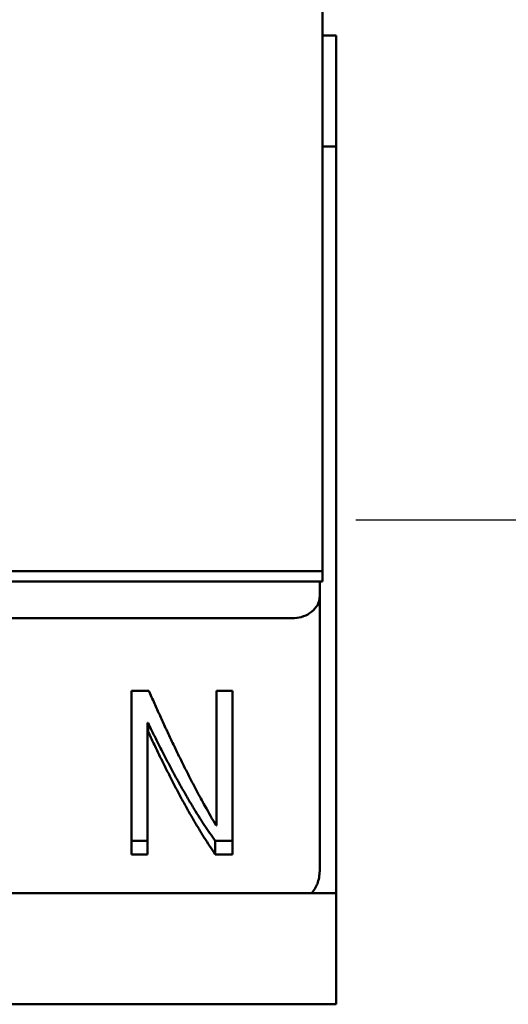
# Model space of a CAD drawing. Units: millimetres. Extents: x -196 to 334, y 210 to 473.
# Drawn here: x 174 to 182, y 322 to 340 of the extents above; entities that cross this region are included whole.
import ezdxf

# ---------------------------------------------------------------- set-up
doc = ezdxf.new("R2010")
doc.units = ezdxf.units.MM
doc.linetypes.add('CENTERX2', pattern=[101.6, 63.5, -12.7, 12.7, -12.7])
doc.layers.add('可見 (ISO)', color=7, linetype='Continuous', lineweight=50)

msp = doc.modelspace()

# ---------------------------------------------------------------- linework, layer by layer
at = {"color": 0, "linetype": 'CENTERX2', "ltscale": 0.5}
msp.add_line((128.858, 331.169), (201.529, 331.169), dxfattribs=at)
at = {"layer": '可見 (ISO)'}
for p, q in [((179.052, 341.112), (179.052, 339.596)), ((179.302, 339.99), (179.052, 339.99)), ((179.302, 322.348), (179.302, 339.99)), ((179.052, 339.596), (179.052, 333.677)), ((179.302, 337.969), (179.052, 337.969)), ((179.052, 333.677), (179.052, 331.253)), ((179.052, 331.253), (179.052, 330.237)), ((144.552, 330.237), (179.052, 330.237)), ((179.052, 330.237), (179.052, 330.048)), ((169.152, 330.048), (179.052, 330.048)), ((179.002, 329.776), (179.002, 330.048)), ((179.002, 329.776), (179.002, 324.774)), ((178.502, 329.378), (170.102, 329.378)), ((175.578, 328.058), (175.578, 325.078)), ((175.578, 328.058), (175.891, 328.058)), ((177.125, 328.058), (177.125, 325.604)), ((177.125, 328.058), (177.417, 328.058)), ((177.417, 325.078), (177.417, 328.058)), ((175.87, 327.471), (175.87, 327.317)), ((175.877, 327.471), (175.877, 327.317)), ((175.877, 327.317), (175.87, 327.317)), ((175.87, 325.078), (175.87, 327.317)), ((177.118, 325.604), (177.125, 325.604)), ((177.1, 325.322), (177.1, 325.078)), ((175.87, 325.078), (175.578, 325.078)), ((177.417, 325.078), (177.1, 325.078)), ((179.302, 324.369), (169.302, 324.369)), ((169.302, 322.348), (179.302, 322.348))]:
    msp.add_line(p, q, dxfattribs=at)
for points, knots in [([(179.002, 329.776), (179.002, 329.775), (179.002, 329.774), (179.002, 329.741), (178.996, 329.708), (178.975, 329.644), (178.96, 329.613), (178.91, 329.541), (178.869, 329.501), (178.775, 329.439), (178.724, 329.416), (178.615, 329.385), (178.559, 329.378), (178.502, 329.378)], [-0.17048673, -0.17048673, -0.17048673, -0.17048673, -0.17011718, -0.17011718, -0.15564383, -0.15564383, -0.14143126, -0.14143126, -0.1204695, -0.1204695, -0.1021867, -0.1021867, -0.08505859, -0.08505859, -0.08505859, -0.08505859]), ([(175.891, 328.058), (175.925, 327.981), (175.959, 327.904), (175.993, 327.828), (176.027, 327.752), (176.062, 327.676), (176.096, 327.601), (176.113, 327.564), (176.13, 327.527), (176.147, 327.49), (176.181, 327.415), (176.215, 327.342), (176.249, 327.269), (176.266, 327.233), (176.283, 327.197), (176.3, 327.161), (176.334, 327.089), (176.368, 327.018), (176.402, 326.948), (176.419, 326.913), (176.436, 326.878), (176.453, 326.843), (176.487, 326.773), (176.521, 326.705), (176.555, 326.637), (176.573, 326.603), (176.59, 326.569), (176.607, 326.536), (176.641, 326.469), (176.675, 326.403), (176.709, 326.338), (176.726, 326.305), (176.743, 326.273), (176.76, 326.241), (176.811, 326.145), (176.862, 326.051), (176.913, 325.959), (176.981, 325.837), (177.049, 325.718), (177.118, 325.604)], [0, 0, 0, 0, 0.0274889, 0.0274889, 0.0274889, 0.0549779, 0.0549779, 0.0549779, 0.0687223, 0.0687223, 0.0687223, 0.0962113, 0.0962113, 0.0962113, 0.1099557, 0.1099557, 0.1099557, 0.1374447, 0.1374447, 0.1374447, 0.1511892, 0.1511892, 0.1511892, 0.1786781, 0.1786781, 0.1786781, 0.1924226, 0.1924226, 0.1924226, 0.2199115, 0.2199115, 0.2199115, 0.233656, 0.233656, 0.233656, 0.2748894, 0.2748894, 0.2748894, 0.3298672, 0.3298672, 0.3298672, 0.3298672]), ([(177.1, 325.322), (177.066, 325.37), (177.032, 325.419), (176.998, 325.468), (176.964, 325.518), (176.93, 325.569), (176.896, 325.621), (176.879, 325.647), (176.862, 325.674), (176.845, 325.7), (176.811, 325.753), (176.777, 325.807), (176.743, 325.863), (176.726, 325.89), (176.709, 325.918), (176.692, 325.946), (176.658, 326.002), (176.624, 326.06), (176.59, 326.118), (176.573, 326.147), (176.556, 326.176), (176.539, 326.206), (176.505, 326.265), (176.471, 326.325), (176.437, 326.386), (176.42, 326.417), (176.403, 326.447), (176.386, 326.478), (176.352, 326.54), (176.319, 326.603), (176.285, 326.667), (176.268, 326.699), (176.251, 326.731), (176.234, 326.763), (176.2, 326.828), (176.166, 326.893), (176.132, 326.959), (176.115, 326.993), (176.098, 327.026), (176.081, 327.059), (176.047, 327.126), (176.013, 327.194), (175.979, 327.263), (175.945, 327.332), (175.911, 327.401), (175.877, 327.471)], [0, 0, 0, 0, 0.0274779, 0.0274779, 0.0274779, 0.0549558, 0.0549558, 0.0549558, 0.0686948, 0.0686948, 0.0686948, 0.0961727, 0.0961727, 0.0961727, 0.1099116, 0.1099116, 0.1099116, 0.1373895, 0.1373895, 0.1373895, 0.1511285, 0.1511285, 0.1511285, 0.1786064, 0.1786064, 0.1786064, 0.1923453, 0.1923453, 0.1923453, 0.2198233, 0.2198233, 0.2198233, 0.2335622, 0.2335622, 0.2335622, 0.2610401, 0.2610401, 0.2610401, 0.2747791, 0.2747791, 0.2747791, 0.302257, 0.302257, 0.302257, 0.3297349, 0.3297349, 0.3297349, 0.3297349]), ([(177.1, 325.078), (177.066, 325.128), (177.032, 325.179), (176.998, 325.231), (176.964, 325.283), (176.93, 325.336), (176.896, 325.39), (176.879, 325.417), (176.862, 325.445), (176.845, 325.472), (176.811, 325.528), (176.777, 325.584), (176.743, 325.642), (176.726, 325.67), (176.709, 325.699), (176.692, 325.729), (176.658, 325.787), (176.624, 325.847), (176.59, 325.907), (176.573, 325.938), (176.556, 325.968), (176.539, 325.999), (176.505, 326.061), (176.471, 326.123), (176.437, 326.187), (176.42, 326.219), (176.403, 326.251), (176.386, 326.283), (176.352, 326.348), (176.319, 326.413), (176.285, 326.479), (176.268, 326.513), (176.251, 326.546), (176.234, 326.58), (176.2, 326.647), (176.166, 326.715), (176.132, 326.784), (176.115, 326.819), (176.098, 326.853), (176.081, 326.888), (176.047, 326.958), (176.013, 327.029), (175.979, 327.1), (175.945, 327.172), (175.911, 327.244), (175.877, 327.317)], [0, 0, 0, 0, 0.0274779, 0.0274779, 0.0274779, 0.0549558, 0.0549558, 0.0549558, 0.0686948, 0.0686948, 0.0686948, 0.0961727, 0.0961727, 0.0961727, 0.1099116, 0.1099116, 0.1099116, 0.1373895, 0.1373895, 0.1373895, 0.1511285, 0.1511285, 0.1511285, 0.1786064, 0.1786064, 0.1786064, 0.1923453, 0.1923453, 0.1923453, 0.2198233, 0.2198233, 0.2198233, 0.2335622, 0.2335622, 0.2335622, 0.2610401, 0.2610401, 0.2610401, 0.2747791, 0.2747791, 0.2747791, 0.302257, 0.302257, 0.302257, 0.3297349, 0.3297349, 0.3297349, 0.3297349]), ([(175.87, 325.322), (175.862, 325.322), (175.854, 325.322), (175.845, 325.322), (175.837, 325.322), (175.829, 325.322), (175.821, 325.322), (175.817, 325.322), (175.813, 325.322), (175.809, 325.322), (175.801, 325.322), (175.793, 325.322), (175.785, 325.322), (175.781, 325.322), (175.776, 325.322), (175.772, 325.322), (175.764, 325.322), (175.756, 325.322), (175.748, 325.322), (175.744, 325.322), (175.74, 325.322), (175.736, 325.322), (175.728, 325.322), (175.72, 325.322), (175.711, 325.322), (175.707, 325.322), (175.703, 325.322), (175.699, 325.322), (175.691, 325.322), (175.683, 325.322), (175.675, 325.322), (175.671, 325.322), (175.667, 325.322), (175.663, 325.322), (175.634, 325.322), (175.606, 325.322), (175.578, 325.322)], [0, 0, 0, 0, 0.00243601, 0.00243601, 0.00243601, 0.00487203, 0.00487203, 0.00487203, 0.00609004, 0.00609004, 0.00609004, 0.00852605, 0.00852605, 0.00852605, 0.00974406, 0.00974406, 0.00974406, 0.01218007, 0.01218007, 0.01218007, 0.01339808, 0.01339808, 0.01339808, 0.01583409, 0.01583409, 0.01583409, 0.0170521, 0.0170521, 0.0170521, 0.01948812, 0.01948812, 0.01948812, 0.02070612, 0.02070612, 0.02070612, 0.02923217, 0.02923217, 0.02923217, 0.02923217]), ([(177.417, 325.322), (177.408, 325.322), (177.399, 325.322), (177.391, 325.322), (177.382, 325.322), (177.373, 325.322), (177.364, 325.322), (177.36, 325.322), (177.355, 325.322), (177.351, 325.322), (177.342, 325.322), (177.333, 325.322), (177.324, 325.322), (177.32, 325.322), (177.316, 325.322), (177.311, 325.322), (177.302, 325.322), (177.294, 325.322), (177.285, 325.322), (177.28, 325.322), (177.276, 325.322), (177.272, 325.322), (177.263, 325.322), (177.254, 325.322), (177.245, 325.322), (177.241, 325.322), (177.236, 325.322), (177.232, 325.322), (177.223, 325.322), (177.214, 325.322), (177.205, 325.322), (177.17, 325.322), (177.135, 325.322), (177.1, 325.322)], [0, 0, 0, 0, 0.00264397, 0.00264397, 0.00264397, 0.00528793, 0.00528793, 0.00528793, 0.00660992, 0.00660992, 0.00660992, 0.00925388, 0.00925388, 0.00925388, 0.01057587, 0.01057587, 0.01057587, 0.01321983, 0.01321983, 0.01321983, 0.01454182, 0.01454182, 0.01454182, 0.01718579, 0.01718579, 0.01718579, 0.01850777, 0.01850777, 0.01850777, 0.02115174, 0.02115174, 0.02115174, 0.0317276, 0.0317276, 0.0317276, 0.0317276]), ([(179.002, 324.774), (179.002, 324.701), (178.986, 324.613), (178.937, 324.484), (178.897, 324.418), (178.853, 324.369)], [0.24021257, 0.24021257, 0.24021257, 0.24021257, 0.2624486, 0.2624486, 0.28192971, 0.28192971, 0.28192971, 0.28192971])]:
    msp.add_open_spline(points, degree=3, knots=knots, dxfattribs=at)
msp.add_open_spline([(175.877, 327.471), (175.875, 327.471), (175.872, 327.471), (175.87, 327.471)], degree=3, dxfattribs=at)

doc.saveas('drawing.dxf')
